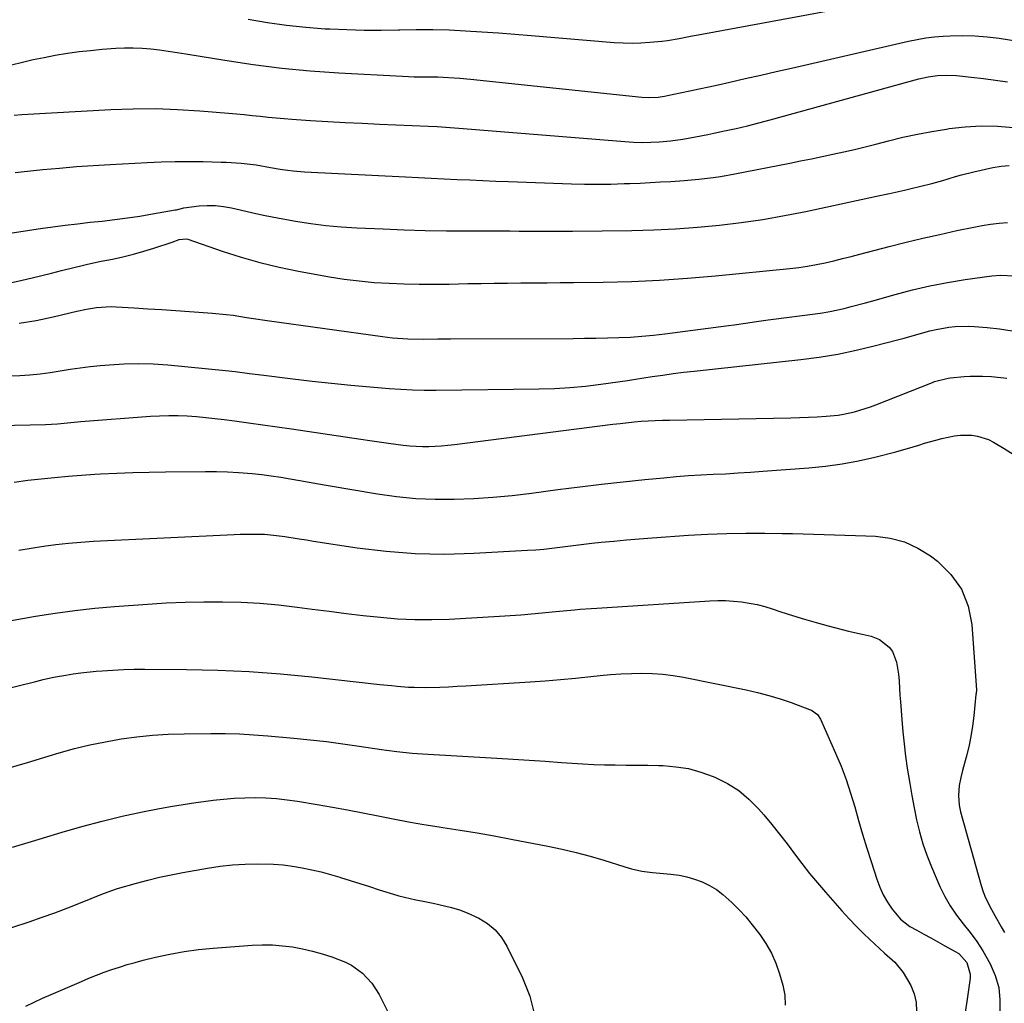
# Model space of a CAD drawing. Units: inches. Extents: x 1825601 to 1830934, y 420992 to 426290.
# Drawn here: x 1826625 to 1826937, y 421567 to 421879 of the extents above; entities that cross this region are included whole.
import ezdxf

# ---------------------------------------------------------------- set-up
doc = ezdxf.new("R2010")
doc.units = ezdxf.units.IN
doc.header["$MEASUREMENT"] = 0
doc.layers.add('7', color=7, linetype='Continuous')
doc.layers.add('8', color=7, linetype='Continuous')

msp = doc.modelspace()

# ---------------------------------------------------------------- linework, layer by layer
at = {"layer": '7', "color": 18}
for points in [[(1826697.35, 421879.04, 1826), (1826703.41, 421877.95, 1826), (1826709.5, 421877.05, 1826), (1826715.62, 421876.42, 1826), (1826721.76, 421875.97, 1826), (1826723.19, 421875.9, 1826), (1826728.63, 421875.69, 1826), (1826734.08, 421875.56, 1826), (1826739.53, 421875.56, 1826), (1826744.98, 421875.66, 1826), (1826745.44, 421875.67, 1826), (1826750.66, 421875.75, 1826), (1826755.88, 421875.73, 1826), (1826761.09, 421875.58, 1826), (1826766.31, 421875.32, 1826), (1826771.52, 421874.98, 1826), (1826776.73, 421874.62, 1826), (1826781.94, 421874.23, 1826), (1826787.15, 421873.81, 1826), (1826813.48, 421871.63, 1826), (1826816.31, 421871.47, 1826), (1826819.14, 421871.4, 1826), (1826821.97, 421871.48, 1826), (1826824.8, 421871.66, 1826), (1826828.61, 421872.03, 1826), (1826830.44, 421872.26, 1826), (1826834.08, 421872.89, 1826), (1826837.71, 421873.6, 1826), (1826839.52, 421873.95, 1826), (1826841.34, 421874.29, 1826), (1826882.08, 421881.78, 1826)], [(1826622.19, 421864.53, 1828), (1826625.63, 421865.37, 1828), (1826629.09, 421866.16, 1828), (1826632.56, 421866.87, 1828), (1826636.04, 421867.53, 1828), (1826639.96, 421868.17, 1828), (1826643.6, 421868.69, 1828), (1826647.26, 421869.1, 1828), (1826650.93, 421869.43, 1828), (1826655.26, 421869.76, 1828), (1826658.05, 421869.89, 1828), (1826660.84, 421869.92, 1828), (1826663.62, 421869.79, 1828), (1826666.4, 421869.55, 1828), (1826669.18, 421869.22, 1828), (1826671.95, 421868.85, 1828), (1826674.72, 421868.44, 1828), (1826677.48, 421868.01, 1828), (1826689.93, 421865.95, 1828), (1826698.93, 421864.62, 1828), (1826707.95, 421863.48, 1828), (1826717, 421862.64, 1828), (1826726.08, 421861.99, 1828), (1826746.29, 421860.89, 1828), (1826748.15, 421860.8, 1828), (1826750.01, 421860.74, 1828), (1826753.74, 421860.7, 1828), (1826757.47, 421860.66, 1828), (1826759.22, 421860.6, 1828), (1826762.7, 421860.4, 1828), (1826764.44, 421860.27, 1828), (1826767.91, 421859.94, 1828), (1826822.31, 421854.29, 1828), (1826824.35, 421854.16, 1828), (1826827.41, 421854.28, 1828), (1826829.44, 421854.55, 1828), (1826830.45, 421854.73, 1828), (1826834.47, 421855.57, 1828), (1826837.48, 421856.2, 1828), (1826840.49, 421856.84, 1828), (1826843.5, 421857.5, 1828), (1826846.5, 421858.17, 1828), (1826850.24, 421859.01, 1828), (1826855.11, 421860.12, 1828), (1826859.99, 421861.22, 1828), (1826864.86, 421862.34, 1828), (1826869.72, 421863.46, 1828), (1826906.89, 421872.04, 1828), (1826909.63, 421872.6, 1828), (1826912.39, 421873.07, 1828), (1826915.17, 421873.39, 1828), (1826917.96, 421873.62, 1828), (1826920.18, 421873.75, 1828), (1826924.08, 421873.84, 1828), (1826927.97, 421873.76, 1828), (1826931.85, 421873.43, 1828), (1826935.72, 421872.93, 1828), (1826945.48, 421871.34, 1828)], [(1826623.29, 421830.35, 1832), (1826625.2, 421830.54, 1832), (1826632.08, 421831.23, 1832), (1826637.43, 421831.73, 1832), (1826642.78, 421832.18, 1832), (1826648.14, 421832.55, 1832), (1826653.5, 421832.87, 1832), (1826665.21, 421833.49, 1832), (1826669.66, 421833.68, 1832), (1826674.11, 421833.8, 1832), (1826678.56, 421833.82, 1832), (1826683.02, 421833.77, 1832), (1826688.73, 421833.65, 1832), (1826690.32, 421833.6, 1832), (1826695.11, 421833.31, 1832), (1826699.81, 421832.74, 1832), (1826704.38, 421831.94, 1832), (1826707.43, 421831.42, 1832), (1826709.74, 421831.06, 1832), (1826711.53, 421830.83, 1832), (1826715.13, 421830.54, 1832), (1826747.27, 421828.92, 1832), (1826751.36, 421828.71, 1832), (1826755.44, 421828.51, 1832), (1826759.53, 421828.32, 1832), (1826763.62, 421828.13, 1832), (1826767.7, 421827.95, 1832), (1826771.79, 421827.77, 1832), (1826775.87, 421827.62, 1832), (1826779.96, 421827.46, 1832), (1826799.9, 421826.76, 1832), (1826804.07, 421826.66, 1832), (1826808.25, 421826.62, 1832), (1826812.42, 421826.67, 1832), (1826816.6, 421826.78, 1832), (1826818.41, 421826.85, 1832), (1826821.68, 421826.99, 1832), (1826824.95, 421827.14, 1832), (1826828.21, 421827.32, 1832), (1826831.48, 421827.51, 1832), (1826835.69, 421827.8, 1832), (1826840.32, 421828.21, 1832), (1826844.93, 421828.75, 1832), (1826847.23, 421829.08, 1832), (1826851.81, 421829.89, 1832), (1826869.2, 421833.32, 1832), (1826872.64, 421834, 1832), (1826876.08, 421834.69, 1832), (1826879.51, 421835.4, 1832), (1826882.94, 421836.11, 1832), (1826886.37, 421836.86, 1832), (1826889.78, 421837.63, 1832), (1826893.19, 421838.46, 1832), (1826896.58, 421839.33, 1832), (1826900.61, 421840.38, 1832), (1826905.16, 421841.49, 1832), (1826909.73, 421842.5, 1832), (1826914.33, 421843.37, 1832), (1826918.95, 421844.13, 1832), (1826919.84, 421844.26, 1832), (1826924.92, 421844.82, 1832), (1826930.01, 421845.11, 1832), (1826935.11, 421845.01, 1832), (1826940.21, 421844.65, 1832)], [(1826616.82, 421810.35, 1834), (1826631.42, 421812.53, 1834), (1826635.33, 421813.09, 1834), (1826639.25, 421813.61, 1834), (1826643.17, 421814.08, 1834), (1826647.1, 421814.52, 1834), (1826650.9, 421814.92, 1834), (1826654.93, 421815.38, 1834), (1826658.95, 421815.9, 1834), (1826662.95, 421816.5, 1834), (1826666.95, 421817.16, 1834), (1826674.14, 421818.42, 1834), (1826674.54, 421818.5, 1834), (1826675.71, 421818.81, 1834), (1826676.89, 421819.1, 1834), (1826681.7, 421819.69, 1834), (1826684.3, 421819.86, 1834), (1826686.89, 421819.85, 1834), (1826689.46, 421819.57, 1834), (1826692.03, 421819.1, 1834), (1826694.78, 421818.45, 1834), (1826698.73, 421817.55, 1834), (1826702.68, 421816.71, 1834), (1826706.64, 421815.93, 1834), (1826710.62, 421815.2, 1834), (1826712.31, 421814.9, 1834), (1826717.14, 421814.15, 1834), (1826722, 421813.53, 1834), (1826726.87, 421813.09, 1834), (1826731.75, 421812.78, 1834), (1826740.14, 421812.4, 1834), (1826746.84, 421812.15, 1834), (1826753.53, 421811.95, 1834), (1826760.22, 421811.84, 1834), (1826766.92, 421811.79, 1834), (1826774.22, 421811.78, 1834), (1826777.27, 421811.77, 1834), (1826780.31, 421811.77, 1834), (1826783.36, 421811.75, 1834), (1826786.41, 421811.74, 1834), (1826791.21, 421811.71, 1834), (1826793.8, 421811.69, 1834), (1826797.7, 421811.67, 1834), (1826800.3, 421811.68, 1834), (1826819.08, 421811.92, 1834), (1826826.04, 421812.1, 1834), (1826832.99, 421812.42, 1834), (1826839.93, 421812.94, 1834), (1826846.86, 421813.58, 1834), (1826853.77, 421814.44, 1834), (1826860.66, 421815.43, 1834), (1826867.51, 421816.64, 1834), (1826874.34, 421817.99, 1834), (1826896.71, 421822.76, 1834), (1826900.85, 421823.67, 1834), (1826905.62, 421824.75, 1834), (1826907.37, 421825.16, 1834), (1826910.85, 421825.98, 1834), (1826914.33, 421826.84, 1834), (1826917.78, 421827.8, 1834), (1826921.8, 421829.05, 1834), (1826923.72, 421829.6, 1834), (1826927.61, 421830.55, 1834), (1826933.64, 421831.88, 1834), (1826936.27, 421832.32, 1834), (1826938.9, 421832.59, 1834)], [(1826621.28, 421795.16, 1836), (1826625.59, 421796.12, 1836), (1826628.7, 421796.87, 1836), (1826631.81, 421797.63, 1836), (1826634.91, 421798.4, 1836), (1826638.02, 421799.17, 1836), (1826642.01, 421800.18, 1836), (1826644.17, 421800.71, 1836), (1826646.33, 421801.21, 1836), (1826650.68, 421802.14, 1836), (1826654.2, 421802.85, 1836), (1826657.54, 421803.58, 1836), (1826660.85, 421804.38, 1836), (1826664.13, 421805.31, 1836), (1826667.4, 421806.31, 1836), (1826673.12, 421808.17, 1836), (1826675.38, 421809.06, 1836), (1826677.72, 421809.31, 1836), (1826678.18, 421809.19, 1836), (1826689.09, 421805.38, 1836), (1826695.05, 421803.45, 1836), (1826701.05, 421801.72, 1836), (1826707.13, 421800.28, 1836), (1826713.26, 421799.02, 1836), (1826723.09, 421797.25, 1836), (1826727.8, 421796.5, 1836), (1826732.52, 421795.88, 1836), (1826737.27, 421795.45, 1836), (1826742.02, 421795.14, 1836), (1826746.79, 421794.98, 1836), (1826751.56, 421794.87, 1836), (1826756.33, 421794.86, 1836), (1826761.1, 421794.91, 1836), (1826767.04, 421795.04, 1836), (1826771.23, 421795.11, 1836), (1826775.42, 421795.18, 1836), (1826779.61, 421795.22, 1836), (1826783.8, 421795.25, 1836), (1826787.99, 421795.27, 1836), (1826792.18, 421795.31, 1836), (1826796.37, 421795.35, 1836), (1826800.56, 421795.41, 1836), (1826810.02, 421795.54, 1836), (1826818.94, 421795.77, 1836), (1826827.85, 421796.16, 1836), (1826836.74, 421796.78, 1836), (1826845.63, 421797.54, 1836), (1826869.23, 421799.87, 1836), (1826872.05, 421800.21, 1836), (1826874.86, 421800.61, 1836), (1826877.66, 421801.11, 1836), (1826880.44, 421801.68, 1836), (1826883.22, 421802.32, 1836), (1826885.98, 421802.98, 1836), (1826888.75, 421803.67, 1836), (1826891.5, 421804.37, 1836), (1826900.8, 421806.8, 1836), (1826906.13, 421808.16, 1836), (1826911.47, 421809.46, 1836), (1826916.83, 421810.69, 1836), (1826922.2, 421811.86, 1836), (1826927.68, 421813.02, 1836), (1826930.33, 421813.52, 1836), (1826932.98, 421813.94, 1836), (1826935.65, 421814.24, 1836), (1826938.33, 421814.45, 1836)], [(1826624.63, 421782.46, 1838), (1826630.01, 421783.36, 1838), (1826635.36, 421784.48, 1838), (1826642.95, 421786.31, 1838), (1826646.03, 421786.98, 1838), (1826649.14, 421787.49, 1838), (1826653.85, 421787.78, 1838), (1826655.42, 421787.73, 1838), (1826661.09, 421787.37, 1838), (1826665.5, 421787.09, 1838), (1826669.91, 421786.8, 1838), (1826674.31, 421786.5, 1838), (1826678.72, 421786.18, 1838), (1826685.97, 421785.65, 1838), (1826690.32, 421785.25, 1838), (1826692.49, 421784.98, 1838), (1826696.82, 421784.34, 1838), (1826698.99, 421784.01, 1838), (1826703.32, 421783.39, 1838), (1826739.9, 421778.21, 1838), (1826743.11, 421777.83, 1838), (1826747.96, 421777.52, 1838), (1826752.81, 421777.46, 1838), (1826757.53, 421777.49, 1838), (1826759.52, 421777.5, 1838), (1826761.51, 421777.51, 1838), (1826800.41, 421777.65, 1838), (1826804.06, 421777.68, 1838), (1826807.71, 421777.73, 1838), (1826811.36, 421777.81, 1838), (1826815.01, 421777.91, 1838), (1826818.65, 421778.08, 1838), (1826822.29, 421778.32, 1838), (1826825.92, 421778.67, 1838), (1826829.54, 421779.09, 1838), (1826849.74, 421781.71, 1838), (1826851.53, 421781.94, 1838), (1826855.13, 421782.45, 1838), (1826858.71, 421782.99, 1838), (1826862.31, 421783.5, 1838), (1826864.1, 421783.74, 1838), (1826877.26, 421785.46, 1838), (1826879.58, 421785.8, 1838), (1826881.89, 421786.19, 1838), (1826886.48, 421787.2, 1838), (1826888.75, 421787.77, 1838), (1826893.29, 421788.98, 1838), (1826895.56, 421789.61, 1838), (1826902.63, 421791.62, 1838), (1826908.14, 421793.06, 1838), (1826913.68, 421794.35, 1838), (1826919.27, 421795.41, 1838), (1826924.89, 421796.31, 1838), (1826933.4, 421797.5, 1838), (1826936.19, 421797.73, 1838), (1826940.37, 421797.53, 1838)], [(1826618.04, 421750.01, 1842), (1826628.12, 421750.18, 1842), (1826632.97, 421750.34, 1842), (1826636.75, 421750.57, 1842), (1826639.92, 421750.89, 1842), (1826643.08, 421751.22, 1842), (1826644.13, 421751.31, 1842), (1826666.27, 421752.96, 1842), (1826669.2, 421753.12, 1842), (1826672.13, 421753.2, 1842), (1826675.05, 421753.17, 1842), (1826677.98, 421753.05, 1842), (1826680.91, 421752.84, 1842), (1826683.83, 421752.59, 1842), (1826686.75, 421752.27, 1842), (1826689.67, 421751.92, 1842), (1826692.91, 421751.49, 1842), (1826697.44, 421750.88, 1842), (1826701.96, 421750.25, 1842), (1826706.49, 421749.6, 1842), (1826711.01, 421748.94, 1842), (1826733.03, 421745.67, 1842), (1826735.95, 421745.24, 1842), (1826738.88, 421744.83, 1842), (1826741.8, 421744.42, 1842), (1826746.55, 421743.79, 1842), (1826748.57, 421743.57, 1842), (1826752.62, 421743.35, 1842), (1826754.65, 421743.34, 1842), (1826758.71, 421743.54, 1842), (1826760.73, 421743.72, 1842), (1826762.75, 421743.95, 1842), (1826813.09, 421750.42, 1842), (1826815.33, 421750.69, 1842), (1826819.8, 421751.14, 1842), (1826822.05, 421751.33, 1842), (1826826.54, 421751.6, 1842), (1826828.79, 421751.68, 1842), (1826831.04, 421751.74, 1842), (1826869.55, 421752.46, 1842), (1826872.35, 421752.53, 1842), (1826875.15, 421752.64, 1842), (1826877.95, 421752.8, 1842), (1826880.75, 421752.99, 1842), (1826884.56, 421753.33, 1842), (1826886.31, 421753.57, 1842), (1826889.78, 421754.33, 1842), (1826891.49, 421754.82, 1842), (1826894.87, 421755.94, 1842), (1826896.54, 421756.57, 1842), (1826914.51, 421763.68, 1842), (1826915.21, 421763.94, 1842), (1826919.52, 421765.06, 1842), (1826920.26, 421765.16, 1842), (1826924.59, 421765.55, 1842), (1826926.52, 421765.65, 1842), (1826930.41, 421765.64, 1842), (1826933.3, 421765.53, 1842), (1826938.1, 421765.02, 1842)], [(1826623.06, 421732.06, 1844), (1826627.31, 421732.6, 1844), (1826631.57, 421733.1, 1844), (1826635.84, 421733.52, 1844), (1826640.11, 421733.91, 1844), (1826644.38, 421734.23, 1844), (1826648.66, 421734.51, 1844), (1826650.41, 421734.62, 1844), (1826655.56, 421734.88, 1844), (1826660.72, 421735.09, 1844), (1826665.88, 421735.22, 1844), (1826671.04, 421735.3, 1844), (1826683.76, 421735.38, 1844), (1826687.25, 421735.35, 1844), (1826690.74, 421735.26, 1844), (1826694.23, 421735.07, 1844), (1826698.61, 421734.74, 1844), (1826701.63, 421734.43, 1844), (1826704.65, 421734.06, 1844), (1826707.66, 421733.61, 1844), (1826710.65, 421733.11, 1844), (1826713.65, 421732.56, 1844), (1826716.64, 421732.03, 1844), (1826719.64, 421731.51, 1844), (1826722.64, 421730.99, 1844), (1826738.32, 421728.33, 1844), (1826744.4, 421727.48, 1844), (1826750.49, 421726.87, 1844), (1826756.61, 421726.62, 1844), (1826762.74, 421726.6, 1844), (1826768.88, 421726.86, 1844), (1826775.01, 421727.25, 1844), (1826781.13, 421727.83, 1844), (1826787.23, 421728.54, 1844), (1826795.64, 421729.65, 1844), (1826802.53, 421730.53, 1844), (1826809.42, 421731.36, 1844), (1826816.32, 421732.12, 1844), (1826823.23, 421732.83, 1844), (1826829.2, 421733.42, 1844), (1826833.13, 421733.77, 1844), (1826837.06, 421734.08, 1844), (1826841, 421734.33, 1844), (1826844.93, 421734.53, 1844), (1826848.87, 421734.71, 1844), (1826852.81, 421734.93, 1844), (1826856.75, 421735.18, 1844), (1826860.68, 421735.46, 1844), (1826875.32, 421736.57, 1844), (1826880.6, 421737.11, 1844), (1826885.86, 421737.83, 1844), (1826891.07, 421738.81, 1844), (1826896.25, 421739.98, 1844), (1826902.9, 421741.66, 1844), (1826904.73, 421742.14, 1844), (1826906.55, 421742.65, 1844), (1826910.17, 421743.78, 1844), (1826911.98, 421744.36, 1844), (1826915.63, 421745.39, 1844), (1826917.46, 421745.85, 1844), (1826921.55, 421746.71, 1844), (1826923.37, 421746.93, 1844), (1826927.05, 421746.91, 1844), (1826928.86, 421746.63, 1844), (1826932.3, 421745.52, 1844), (1826933.93, 421744.7, 1844), (1826937.25, 421742.73, 1844), (1826940.44, 421740.71, 1844)], [(1826624.49, 421710.4, 1846), (1826628.42, 421711.06, 1846), (1826632.35, 421711.68, 1846), (1826636.29, 421712.21, 1846), (1826640.24, 421712.66, 1846), (1826644.21, 421712.99, 1846), (1826648.18, 421713.24, 1846), (1826692.81, 421715.4, 1846), (1826694.74, 421715.48, 1846), (1826696.68, 421715.53, 1846), (1826700.55, 421715.53, 1846), (1826702.48, 421715.46, 1846), (1826706.33, 421715.12, 1846), (1826708.98, 421714.74, 1846), (1826713.53, 421714.02, 1846), (1826715.81, 421713.66, 1846), (1826718.08, 421713.31, 1846), (1826731.92, 421711.2, 1846), (1826741.13, 421710.08, 1846), (1826750.35, 421709.35, 1846), (1826759.61, 421709.2, 1846), (1826768.88, 421709.42, 1846), (1826786, 421710.38, 1846), (1826788.56, 421710.55, 1846), (1826791.12, 421710.77, 1846), (1826793.67, 421711.05, 1846), (1826796.22, 421711.37, 1846), (1826798.76, 421711.71, 1846), (1826801.31, 421712.03, 1846), (1826803.86, 421712.33, 1846), (1826806.41, 421712.61, 1846), (1826809.36, 421712.92, 1846), (1826813.39, 421713.33, 1846), (1826817.42, 421713.7, 1846), (1826821.45, 421714.04, 1846), (1826825.49, 421714.34, 1846), (1826837.09, 421715.16, 1846), (1826843.14, 421715.51, 1846), (1826849.2, 421715.76, 1846), (1826855.26, 421715.85, 1846), (1826861.32, 421715.84, 1846), (1826866.81, 421715.76, 1846), (1826870.13, 421715.7, 1846), (1826873.45, 421715.63, 1846), (1826876.77, 421715.54, 1846), (1826880.09, 421715.44, 1846), (1826883.41, 421715.32, 1846), (1826886.73, 421715.21, 1846), (1826890.04, 421715.08, 1846), (1826893.36, 421714.95, 1846), (1826896.42, 421714.83, 1846), (1826901.11, 421714.2, 1846), (1826905.61, 421713.04, 1846), (1826909.83, 421711.09, 1846), (1826913.86, 421708.6, 1846), (1826916.13, 421706.9, 1846), (1826920.38, 421702.71, 1846), (1826923.76, 421698.05, 1846), (1826925.84, 421692.69, 1846), (1826927.04, 421686.85, 1846), (1826928.43, 421667.49, 1846), (1826928.44, 421666.04, 1846), (1826928.36, 421664.96, 1846), (1826928.32, 421664.6, 1846), (1826927.64, 421657.84, 1846), (1826927.23, 421654.52, 1846), (1826926.7, 421651.22, 1846), (1826926.02, 421647.96, 1846), (1826925.22, 421644.71, 1846), (1826924.08, 421640.5, 1846), (1826923.52, 421638.23, 1846), (1826923.01, 421635.71, 1846), (1826922.73, 421632.57, 1846), (1826922.98, 421629.43, 1846), (1826923.44, 421627.37, 1846), (1826929.99, 421603.93, 1846), (1826930.63, 421601.94, 1846), (1826931.37, 421600, 1846), (1826933.25, 421596.3, 1846), (1826934.3, 421594.49, 1846), (1826936.35, 421590.84, 1846), (1826937.35, 421589, 1846)], [(1826621.57, 421688.04, 1848), (1826629.78, 421689.45, 1848), (1826636.04, 421690.43, 1848), (1826642.3, 421691.29, 1848), (1826648.59, 421691.98, 1848), (1826654.89, 421692.54, 1848), (1826665.38, 421693.32, 1848), (1826671.32, 421693.69, 1848), (1826677.26, 421693.95, 1848), (1826683.2, 421694.06, 1848), (1826689.15, 421694.06, 1848), (1826695.09, 421693.88, 1848), (1826701.02, 421693.56, 1848), (1826706.94, 421693.03, 1848), (1826712.85, 421692.35, 1848), (1826717.58, 421691.72, 1848), (1826722.99, 421691.02, 1848), (1826728.42, 421690.34, 1848), (1826733.85, 421689.71, 1848), (1826739.28, 421689.11, 1848), (1826744.71, 421688.66, 1848), (1826750.16, 421688.39, 1848), (1826755.6, 421688.39, 1848), (1826761.06, 421688.56, 1848), (1826777.04, 421689.46, 1848), (1826780.43, 421689.68, 1848), (1826783.82, 421689.92, 1848), (1826787.2, 421690.21, 1848), (1826790.58, 421690.53, 1848), (1826793.8, 421690.86, 1848), (1826797.34, 421691.21, 1848), (1826800.89, 421691.52, 1848), (1826802.66, 421691.67, 1848), (1826806.2, 421691.93, 1848), (1826807.98, 421692.05, 1848), (1826843.84, 421694.33, 1848), (1826846.36, 421694.41, 1848), (1826848.87, 421694.41, 1848), (1826851.37, 421694.25, 1848), (1826853.88, 421694.01, 1848), (1826856.36, 421693.61, 1848), (1826858.82, 421693.13, 1848), (1826861.25, 421692.5, 1848), (1826863.66, 421691.77, 1848), (1826866.35, 421690.87, 1848), (1826870.1, 421689.66, 1848), (1826873.86, 421688.5, 1848), (1826877.64, 421687.42, 1848), (1826881.44, 421686.39, 1848), (1826887.91, 421684.7, 1848), (1826892.21, 421683.75, 1848), (1826895.08, 421683.17, 1848), (1826897.71, 421682.06, 1848), (1826900.82, 421679.58, 1848), (1826901.88, 421678.21, 1848), (1826903.07, 421674.92, 1848), (1826903.68, 421671.07, 1848), (1826903.95, 421668.87, 1848), (1826904.19, 421664.44, 1848), (1826904.26, 421663.34, 1848), (1826904.33, 421662.23, 1848), (1826904.74, 421656.66, 1848), (1826905.08, 421652.78, 1848), (1826905.48, 421648.9, 1848), (1826905.97, 421645.03, 1848), (1826906.52, 421641.17, 1848), (1826907.3, 421636.36, 1848), (1826907.97, 421632.5, 1848), (1826908.7, 421628.64, 1848), (1826909.46, 421624.79, 1848), (1826910.37, 421620.99, 1848), (1826911.44, 421617.23, 1848), (1826912.73, 421613.55, 1848), (1826914.18, 421609.91, 1848), (1826916.89, 421603.67, 1848), (1826918.43, 421600.51, 1848), (1826920.16, 421597.46, 1848), (1826922.14, 421594.57, 1848), (1826924.3, 421591.8, 1848), (1826926.51, 421589.05, 1848), (1826928.59, 421586.21, 1848), (1826930.49, 421583.25, 1848), (1826932.86, 421579.13, 1848), (1826934.45, 421575.41, 1848), (1826935.56, 421571.59, 1848), (1826935.95, 421567.64, 1848), (1826935.86, 421563.59, 1848)], [(1826620.64, 421641.12, 1852), (1826627.23, 421643.06, 1852), (1826633.82, 421645.02, 1852), (1826637.34, 421646.07, 1852), (1826642.19, 421647.41, 1852), (1826647.07, 421648.61, 1852), (1826651.99, 421649.62, 1852), (1826656.95, 421650.48, 1852), (1826661.93, 421651.14, 1852), (1826666.93, 421651.66, 1852), (1826671.95, 421651.96, 1852), (1826676.97, 421652.12, 1852), (1826685.46, 421652.21, 1852), (1826690, 421652.19, 1852), (1826694.52, 421652.08, 1852), (1826699.05, 421651.83, 1852), (1826703.57, 421651.49, 1852), (1826711.79, 421650.76, 1852), (1826716.99, 421650.24, 1852), (1826722.18, 421649.66, 1852), (1826727.35, 421648.98, 1852), (1826732.52, 421648.24, 1852), (1826739.61, 421647.14, 1852), (1826741.23, 421646.9, 1852), (1826744.47, 421646.47, 1852), (1826749.35, 421645.95, 1852), (1826750.99, 421645.83, 1852), (1826752.62, 421645.72, 1852), (1826776.26, 421644.38, 1852), (1826781.38, 421644.08, 1852), (1826786.5, 421643.76, 1852), (1826791.62, 421643.4, 1852), (1826796.74, 421643.04, 1852), (1826800.12, 421642.78, 1852), (1826803.54, 421642.56, 1852), (1826806.97, 421642.39, 1852), (1826810.4, 421642.29, 1852), (1826813.84, 421642.24, 1852), (1826817.27, 421642.22, 1852), (1826820.71, 421642.18, 1852), (1826824.14, 421642.12, 1852), (1826827.58, 421642.05, 1852), (1826828.99, 421642.02, 1852), (1826833.08, 421641.69, 1852), (1826837.11, 421641.06, 1852), (1826841.04, 421639.99, 1852), (1826844.91, 421638.61, 1852), (1826845.65, 421638.3, 1852), (1826849.46, 421636.37, 1852), (1826853.04, 421634.13, 1852), (1826856.27, 421631.4, 1852), (1826859.26, 421628.35, 1852), (1826860.97, 421626.35, 1852), (1826863.48, 421623.34, 1852), (1826865.95, 421620.29, 1852), (1826868.35, 421617.18, 1852), (1826870.71, 421614.04, 1852), (1826873.07, 421610.91, 1852), (1826875.49, 421607.82, 1852), (1826877.98, 421604.79, 1852), (1826880.53, 421601.8, 1852), (1826883.48, 421598.43, 1852), (1826885.74, 421595.91, 1852), (1826888.04, 421593.43, 1852), (1826890.39, 421591, 1852), (1826892.78, 421588.6, 1852), (1826894.52, 421586.89, 1852), (1826897.67, 421583.93, 1852), (1826899.3, 421582.51, 1852), (1826902.52, 421579.65, 1852), (1826905.22, 421576.37, 1852), (1826907.6, 421572.22, 1852), (1826908.67, 421569.54, 1852), (1826909.34, 421566.8, 1852), (1826909.4, 421563.99, 1852)], [(1826622.5, 421616.18, 1854), (1826628.48, 421617.98, 1854), (1826638.21, 421620.93, 1854), (1826644.54, 421622.74, 1854), (1826650.9, 421624.43, 1854), (1826657.3, 421625.94, 1854), (1826663.74, 421627.31, 1854), (1826668.66, 421628.29, 1854), (1826672.67, 421629.04, 1854), (1826676.68, 421629.73, 1854), (1826680.71, 421630.33, 1854), (1826684.75, 421630.87, 1854), (1826686.16, 421631.04, 1854), (1826689.5, 421631.39, 1854), (1826692.86, 421631.66, 1854), (1826696.22, 421631.8, 1854), (1826699.59, 421631.86, 1854), (1826702.95, 421631.77, 1854), (1826706.31, 421631.57, 1854), (1826709.65, 421631.21, 1854), (1826712.98, 421630.74, 1854), (1826719.17, 421629.71, 1854), (1826724.02, 421628.88, 1854), (1826728.87, 421628, 1854), (1826733.71, 421627.06, 1854), (1826738.54, 421626.09, 1854), (1826743.37, 421625.12, 1854), (1826748.21, 421624.21, 1854), (1826753.06, 421623.38, 1854), (1826757.93, 421622.61, 1854), (1826759.09, 421622.43, 1854), (1826764.54, 421621.58, 1854), (1826769.98, 421620.68, 1854), (1826775.41, 421619.71, 1854), (1826780.83, 421618.7, 1854), (1826792.43, 421616.45, 1854), (1826796.93, 421615.51, 1854), (1826801.4, 421614.46, 1854), (1826805.83, 421613.27, 1854), (1826810.24, 421611.98, 1854), (1826816.88, 421609.92, 1854), (1826819.03, 421609.29, 1854), (1826822.29, 421608.53, 1854), (1826825.61, 421608.08, 1854), (1826831.51, 421607.59, 1854), (1826834.06, 421607.26, 1854), (1826836.57, 421606.76, 1854), (1826839.02, 421606.02, 1854), (1826841.44, 421605.13, 1854), (1826843.74, 421603.99, 1854), (1826845.94, 421602.69, 1854), (1826847.98, 421601.16, 1854), (1826850.81, 421598.61, 1854), (1826853.07, 421596.32, 1854), (1826855.24, 421593.97, 1854), (1826857.31, 421591.51, 1854), (1826859.3, 421588.99, 1854), (1826859.7, 421588.45, 1854), (1826861.66, 421585.52, 1854), (1826863.4, 421582.48, 1854), (1826864.8, 421579.28, 1854), (1826865.98, 421575.95, 1854), (1826867.05, 421572.3, 1854), (1826867.64, 421569.11, 1854), (1826867.78, 421565.95, 1854)], [(1826612.12, 421587.39, 1856), (1826627.76, 421592.47, 1856), (1826631.87, 421593.86, 1856), (1826635.96, 421595.31, 1856), (1826640.01, 421596.85, 1856), (1826644.04, 421598.46, 1856), (1826650.86, 421601.26, 1856), (1826655.16, 421602.83, 1856), (1826655.78, 421603.01, 1856), (1826661.81, 421604.72, 1856), (1826665.46, 421605.69, 1856), (1826669.13, 421606.59, 1856), (1826672.83, 421607.38, 1856), (1826676.54, 421608.09, 1856), (1826684.42, 421609.48, 1856), (1826688.38, 421610.06, 1856), (1826692.36, 421610.51, 1856), (1826696.35, 421610.74, 1856), (1826700.36, 421610.83, 1856), (1826705.29, 421610.72, 1856), (1826708.36, 421610.5, 1856), (1826711.42, 421610.12, 1856), (1826714.47, 421609.62, 1856), (1826717.49, 421608.99, 1856), (1826720.5, 421608.28, 1856), (1826723.48, 421607.46, 1856), (1826726.44, 421606.58, 1856), (1826726.65, 421606.51, 1856), (1826729.71, 421605.54, 1856), (1826732.77, 421604.57, 1856), (1826735.82, 421603.6, 1856), (1826738.88, 421602.64, 1856), (1826743.38, 421601.23, 1856), (1826745.15, 421600.71, 1856), (1826746.93, 421600.23, 1856), (1826750.53, 421599.41, 1856), (1826752.35, 421599.05, 1856), (1826755.97, 421598.32, 1856), (1826757.78, 421597.96, 1856), (1826761.86, 421597.02, 1856), (1826764.36, 421596.27, 1856), (1826766.8, 421595.32, 1856), (1826770.47, 421593.63, 1856), (1826773.22, 421591.9, 1856), (1826775.69, 421589.89, 1856), (1826777.71, 421587.43, 1856), (1826779.44, 421584.68, 1856), (1826784.42, 421574.65, 1856), (1826786.67, 421568.81, 1856), (1826788.2, 421562.86, 1856)], [(1826626.71, 421565.67, 1858), (1826629.35, 421566.97, 1858), (1826632.03, 421568.2, 1858), (1826634.72, 421569.39, 1858), (1826644.38, 421573.54, 1858), (1826646.77, 421574.53, 1858), (1826649.17, 421575.49, 1858), (1826651.59, 421576.4, 1858), (1826654.02, 421577.27, 1858), (1826656.47, 421578.09, 1858), (1826658.94, 421578.86, 1858), (1826661.42, 421579.56, 1858), (1826663.92, 421580.21, 1858), (1826667.9, 421581.2, 1858), (1826672.42, 421582.19, 1858), (1826676.97, 421583.03, 1858), (1826681.55, 421583.64, 1858), (1826686.16, 421584.09, 1858), (1826698.55, 421585, 1858), (1826701.77, 421585.12, 1858), (1826704.98, 421585.09, 1858), (1826708.18, 421584.85, 1858), (1826711.38, 421584.45, 1858), (1826714.54, 421583.86, 1858), (1826717.68, 421583.16, 1858), (1826720.78, 421582.28, 1858), (1826723.85, 421581.29, 1858), (1826728.2, 421579.61, 1858), (1826730.11, 421578.63, 1858), (1826733.61, 421576.12, 1858), (1826736.56, 421572.99, 1858), (1826738.86, 421569.35, 1858), (1826745.59, 421556.06, 1858)]]:
    msp.add_polyline3d(points, dxfattribs=at)
at = {"layer": '8', "color": 18}
for points in [[(1826623.03, 421848.51, 1830), (1826625.46, 421848.71, 1830), (1826653.69, 421850.3, 1830), (1826660.76, 421850.55, 1830), (1826667.83, 421850.61, 1830), (1826674.89, 421850.37, 1830), (1826681.95, 421849.94, 1830), (1826691.02, 421849.19, 1830), (1826693.55, 421848.97, 1830), (1826696.07, 421848.73, 1830), (1826698.59, 421848.46, 1830), (1826701.11, 421848.17, 1830), (1826703.63, 421847.89, 1830), (1826706.15, 421847.63, 1830), (1826708.68, 421847.42, 1830), (1826711.21, 421847.24, 1830), (1826717.09, 421846.87, 1830), (1826722.57, 421846.54, 1830), (1826728.04, 421846.23, 1830), (1826733.52, 421845.96, 1830), (1826739, 421845.71, 1830), (1826754.57, 421845.05, 1830), (1826757.33, 421844.91, 1830), (1826760.08, 421844.73, 1830), (1826762.84, 421844.52, 1830), (1826765.59, 421844.3, 1830), (1826816.85, 421840.13, 1830), (1826819.6, 421839.97, 1830), (1826822.34, 421839.9, 1830), (1826825.09, 421839.96, 1830), (1826827.83, 421840.1, 1830), (1826831.31, 421840.4, 1830), (1826835.29, 421840.91, 1830), (1826839.25, 421841.61, 1830), (1826843.19, 421842.39, 1830), (1826845.16, 421842.8, 1830), (1826848.53, 421843.51, 1830), (1826852.17, 421844.32, 1830), (1826855.8, 421845.17, 1830), (1826859.41, 421846.08, 1830), (1826863.02, 421847.04, 1830), (1826910.16, 421860.01, 1830), (1826913.1, 421860.69, 1830), (1826916.08, 421861.11, 1830), (1826919.1, 421861.26, 1830), (1826922.11, 421861.11, 1830), (1826926.82, 421860.64, 1830), (1826930.68, 421860.2, 1830), (1826934.52, 421859.69, 1830), (1826938.35, 421859.09, 1830)], [(1826621.51, 421765.72, 1840), (1826624.83, 421765.91, 1840), (1826628.04, 421766.14, 1840), (1826631.24, 421766.45, 1840), (1826634.42, 421766.88, 1840), (1826637.6, 421767.38, 1840), (1826640.78, 421767.9, 1840), (1826643.97, 421768.36, 1840), (1826647.16, 421768.73, 1840), (1826650.37, 421769.05, 1840), (1826653.23, 421769.3, 1840), (1826657.87, 421769.58, 1840), (1826662.51, 421769.68, 1840), (1826667.15, 421769.53, 1840), (1826671.79, 421769.22, 1840), (1826690.14, 421767.45, 1840), (1826693.19, 421767.13, 1840), (1826697.75, 421766.55, 1840), (1826702.32, 421765.96, 1840), (1826711.5, 421764.8, 1840), (1826717.62, 421764.07, 1840), (1826723.75, 421763.4, 1840), (1826729.88, 421762.8, 1840), (1826736.02, 421762.27, 1840), (1826742.02, 421761.79, 1840), (1826745.75, 421761.54, 1840), (1826749.48, 421761.35, 1840), (1826753.21, 421761.27, 1840), (1826756.95, 421761.26, 1840), (1826789.62, 421761.6, 1840), (1826794.54, 421761.75, 1840), (1826799.45, 421762.02, 1840), (1826804.35, 421762.49, 1840), (1826809.23, 421763.09, 1840), (1826817.7, 421764.3, 1840), (1826819.62, 421764.58, 1840), (1826820.26, 421764.68, 1840), (1826825.58, 421765.52, 1840), (1826828.88, 421766.01, 1840), (1826832.19, 421766.47, 1840), (1826835.5, 421766.89, 1840), (1826838.82, 421767.27, 1840), (1826872.71, 421770.96, 1840), (1826878.6, 421771.73, 1840), (1826884.45, 421772.67, 1840), (1826890.26, 421773.88, 1840), (1826896.03, 421775.25, 1840), (1826903.44, 421777.2, 1840), (1826905.49, 421777.74, 1840), (1826909.56, 421778.88, 1840), (1826913.69, 421780.05, 1840), (1826915.68, 421780.52, 1840), (1826919.72, 421781.2, 1840), (1826921.76, 421781.39, 1840), (1826925.84, 421781.5, 1840), (1826927.89, 421781.41, 1840), (1826931.83, 421781.11, 1840), (1826935.82, 421780.68, 1840), (1826939.78, 421780.08, 1840)], [(1826612.11, 421664.44, 1850), (1826629.89, 421668.73, 1850), (1826632.24, 421669.33, 1850), (1826634.59, 421669.93, 1850), (1826636.17, 421670.24, 1850), (1826639.38, 421670.79, 1850), (1826641.79, 421671.17, 1850), (1826644.2, 421671.51, 1850), (1826649.04, 421672, 1850), (1826650.94, 421672.15, 1850), (1826654.31, 421672.37, 1850), (1826657.7, 421672.53, 1850), (1826661.08, 421672.61, 1850), (1826664.47, 421672.63, 1850), (1826677.68, 421672.52, 1850), (1826687.67, 421672.29, 1850), (1826697.65, 421671.86, 1850), (1826707.6, 421671.12, 1850), (1826717.55, 421670.18, 1850), (1826739.14, 421667.81, 1850), (1826742.75, 421667.43, 1850), (1826744.55, 421667.26, 1850), (1826748.17, 421666.98, 1850), (1826749.98, 421666.89, 1850), (1826753.6, 421666.87, 1850), (1826758.18, 421666.97, 1850), (1826760.92, 421667.07, 1850), (1826763.65, 421667.2, 1850), (1826766.38, 421667.35, 1850), (1826786.79, 421668.65, 1850), (1826791.61, 421668.98, 1850), (1826796.42, 421669.36, 1850), (1826801.22, 421669.8, 1850), (1826806.02, 421670.28, 1850), (1826808.99, 421670.6, 1850), (1826812.31, 421670.9, 1850), (1826815.63, 421671.15, 1850), (1826818.96, 421671.3, 1850), (1826822.3, 421671.38, 1850), (1826825.63, 421671.31, 1850), (1826828.94, 421671.1, 1850), (1826832.23, 421670.68, 1850), (1826835.51, 421670.12, 1850), (1826855.35, 421666.06, 1850), (1826858.98, 421665.23, 1850), (1826862.58, 421664.3, 1850), (1826866.13, 421663.21, 1850), (1826869.66, 421662.02, 1850), (1826875.52, 421659.89, 1850), (1826876.08, 421659.65, 1850), (1826878.02, 421658.26, 1850), (1826879.01, 421656.77, 1850), (1826883.76, 421646.01, 1850), (1826885.5, 421641.82, 1850), (1826887.11, 421637.59, 1850), (1826888.54, 421633.29, 1850), (1826889.85, 421628.94, 1850), (1826891.08, 421624.57, 1850), (1826892.35, 421620.22, 1850), (1826893.67, 421615.87, 1850), (1826895.03, 421611.54, 1850), (1826896.81, 421605.97, 1850), (1826897.76, 421603.45, 1850), (1826898.88, 421601.02, 1850), (1826900.24, 421598.72, 1850), (1826901.77, 421596.5, 1850), (1826904.36, 421593.27, 1850), (1826907.31, 421590.99, 1850), (1826909.55, 421589.76, 1850), (1826911.79, 421588.54, 1850), (1826914.02, 421587.31, 1850), (1826916.25, 421586.08, 1850), (1826918.48, 421584.86, 1850), (1826921.76, 421583.05, 1850), (1826922.85, 421582.33, 1850), (1826925.47, 421579.49, 1850), (1826926.52, 421575.86, 1850), (1826926.48, 421574.57, 1850), (1826925.45, 421567.1, 1850), (1826924.87, 421563.71, 1850)]]:
    msp.add_polyline3d(points, dxfattribs=at)

doc.saveas('drawing.dxf')
